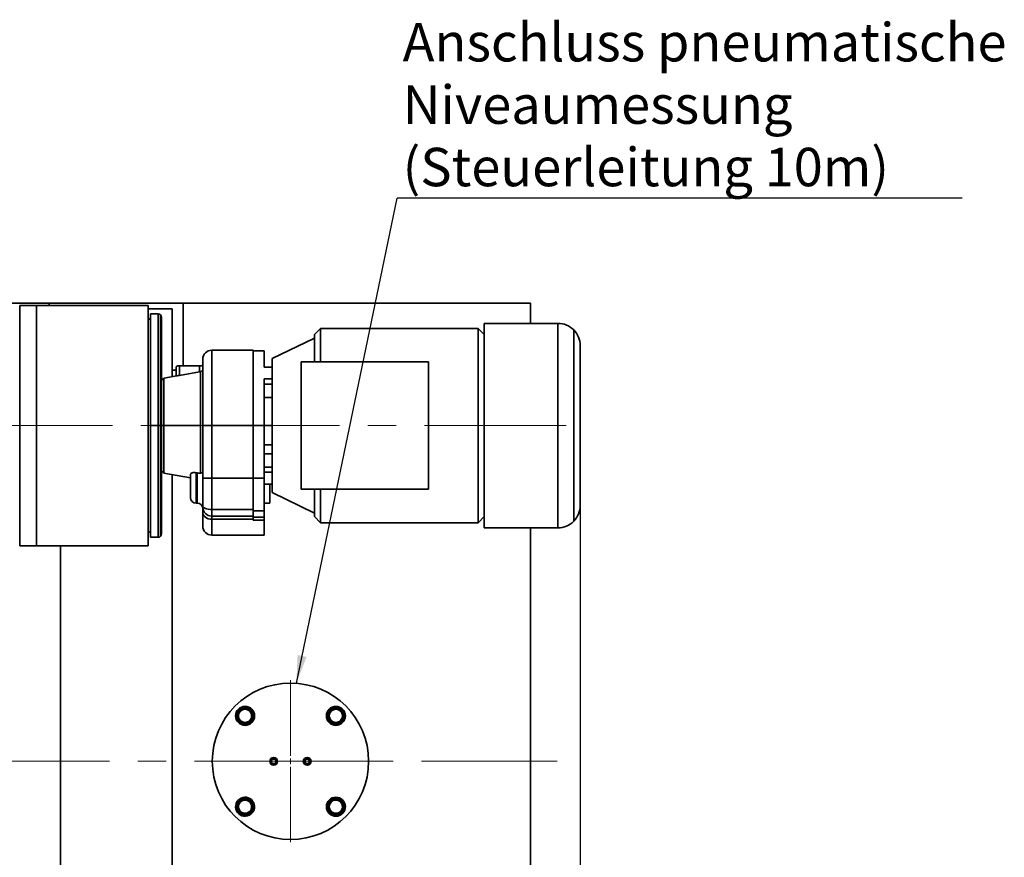
# Model space of a CAD drawing. Units: millimetres. Extents: x 50 to 563, y 47 to 405.
# Drawn here: x 211 to 300, y 106 to 181 of the extents above; entities that cross this region are included whole.
import ezdxf

# ---------------------------------------------------------------- set-up
doc = ezdxf.new("R2010")
doc.units = ezdxf.units.MM
doc.linetypes.add('CENTERX2', pattern=[20.32, 12.7, -2.54, 2.54, -2.54])
doc.layers.add('DIMENSION', color=7, linetype='Continuous')
doc.layers.add('NOTES', color=7, linetype='Continuous')
doc.styles.add('SLDTEXTSTYLE0', font='TXT', dxfattribs={"width": 0.605})
doc.dimstyles.new('SLDDIMSTYLE0', dxfattribs={"dimtxt": 2.5, "dimasz": 2.5, "dimexe": 0, "dimexo": 0.0625, "dimtad": 1, "dimlfac": 10, "dimrnd": 1e-09, "dimzin": 12, "dimdsep": 46, "dimtxsty": 'SLDTEXTSTYLE0', "dimsah": 1, "dimcen": 0.09, "dimadec": 0, "dimazin": 3, "dimtfac": 1, "dimtofl": 0, "dimtmove": 0, "dimatfit": 3, "dimfxl": 1, "dimfrac": 2, "dimtolj": 1, "dimtzin": 12, "dimarcsym": 0})
doc.dimstyles.new('SLDDIMSTYLE3', dxfattribs={"dimtxt": 0.18, "dimasz": 2.5, "dimexe": 0, "dimexo": 0.0625, "dimgap": 0, "dimtad": 0, "dimtih": 1, "dimtoh": 1, "dimdec": 0, "dimrnd": 1e-09, "dimzin": 0, "dimdsep": 46, "dimtxsty": 'Standard', "dimsah": 1, "dimcen": 0.09, "dimadec": 0, "dimazin": 0, "dimtfac": 2.5, "dimtdec": 0, "dimtofl": 0, "dimtmove": 0, "dimatfit": 3, "dimfxl": 1, "dimfrac": 2, "dimtolj": 1, "dimtzin": 0, "dimarcsym": 0})

# ---------------------------------------------------------------- blocks, each defined once
blk = doc.blocks.new('_D_12')
at = {"layer": 'DIMENSION', "transparency": 16777216}
for p, q in [((261.602, 137.7), (261.602, 46.684)), ((87.452, 114.8), (87.452, 46.684)), ((87.452, 47.684), (261.602, 47.684))]:
    blk.add_line(p, q, dxfattribs=at)
for points in [[(87.452, 47.684), (89.952, 47.3), (89.952, 48.069)], [(261.602, 47.684), (259.102, 48.069), (259.102, 47.3)]]:
    blk.add_solid(points, dxfattribs=at)
at = {"layer": 'DIMENSION', "transparency": 16777216, "insert": (170.573, 50.907), "char_height": 2.5, "attachment_point": 1, "style": 'SLDTEXTSTYLE0'}
blk.add_mtext('1741.5', dxfattribs=at)
blk = doc.blocks.new('SW_NOTE_8')
at = {"layer": 'NOTES', "color": 0}
blk.add_line((50.6, 0), (0, 0), dxfattribs=at)
at = {"layer": 'NOTES', "color": 0, "char_height": 3.43958, "attachment_point": 1, "style": 'SLDTEXTSTYLE0'}
for s, insert in [('Anschluss pneumatische', (0.499, 15.677)), ('Niveaumessung', (0.499, 10.091)), ('(Steuerleitung 10m)', (0.499, 4.505))]:
    blk.add_mtext(s, dxfattribs=dict(at, insert=insert))
blk = doc.blocks.new('SW_CENTERMARKSYMBOL_7')
at = {"color": 0, "linetype": 'Continuous', "lineweight": 0}
for p, q in [((0, 0.5), (0, 7.25)), ((-0.5, 0), (-7.25, 0)), ((0, 0), (-0.25, 0)), ((0, 0), (0, 0.25)), ((0, 0), (0, -0.25)), ((0, 0), (0.25, 0)), ((0.5, 0), (7.25, 0)), ((0, -0.5), (0, -7.25))]:
    blk.add_line(p, q, dxfattribs=at)

msp = doc.modelspace()

# ---------------------------------------------------------------- linework, layer by layer
at = {"color": 7, "linetype": 'Continuous', "lineweight": 35}
for p, q in [((214.0516, 155.8), (122.3516, 155.8)), ((211.841, 155.6), (211.4016, 155.6)), ((211.4016, 155.6), (211.4016, 134.1)), ((212.9016, 155.6), (211.841, 155.6)), ((212.9016, 134.1), (212.9016, 155.6)), ((212.9016, 155.6), (222.9016, 155.6)), ((226.0516, 155.8), (214.0516, 155.8)), ((214.0516, 155.8), (214.0516, 155.6)), ((222.9016, 155.6), (222.9016, 134.1)), ((222.9016, 155.3), (225.0516, 155.3)), ((225.0516, 155.3), (225.0516, 149.2322)), ((226.0516, 150.1963), (226.0516, 155.8)), ((257.1516, 155.8), (226.0516, 155.8)), ((257.1516, 154), (257.1516, 155.8)), ((223.8016, 154.85), (223.1016, 154.85)), ((223.1016, 154.85), (223.1016, 144.85)), ((224.1016, 144.85), (224.1016, 154.55)), ((237.8016, 153.001), (238.3506, 153.55)), ((238.3506, 153.55), (238.3506, 150.55)), ((238.3506, 153.55), (252.4526, 153.55)), ((252.4526, 136.15), (252.4526, 153.55)), ((253.0016, 153.001), (252.4526, 153.55)), ((253.0016, 154), (253.0016, 135.7)), ((253.0016, 154), (259.6016, 154)), ((259.6016, 154), (259.6016, 135.7)), ((237.8016, 152.68), (234.0016, 150.85)), ((237.8016, 153.001), (237.8016, 150.55)), ((261.0159, 136.2858), (261.0159, 153.4142)), ((261.6016, 137.7), (261.6016, 152)), ((227.8016, 150.8), (227.8016, 144.85)), ((232.3016, 151.6), (228.6016, 151.6)), ((232.3016, 144.85), (232.3016, 151.6)), ((233.3016, 151.55), (232.3016, 151.55)), ((233.3016, 150.0882), (233.3016, 151.55)), ((225.4016, 149.294), (225.4016, 150.1187)), ((225.7016, 149.346), (225.7016, 150.1963)), ((225.7016, 150.1963), (227.5016, 150.1963)), ((227.5016, 149.6642), (227.5016, 150.1963)), ((234.0016, 150.0882), (233.3016, 150.0882)), ((234.0016, 149.0275), (234.0016, 150.0882)), ((236.6016, 150.55), (236.6016, 139.15)), ((248.0016, 150.55), (236.6016, 150.55)), ((248.0016, 150.55), (248.0016, 139.15)), ((225.4826, 149.3082), (224.3016, 149.1)), ((224.3016, 149.1), (224.3016, 144.85)), ((225.4016, 149.8), (225.0516, 149.8)), ((225.7016, 149.346), (227.5016, 149.6642)), ((227.595, 149.6807), (227.5016, 149.6642)), ((233.3016, 149.0275), (234.0016, 149.0275)), ((233.3016, 144.85), (233.3016, 149.0275)), ((234.0016, 148.5623), (234.0016, 149.0275)), ((234.0016, 148.5623), (233.3016, 148.5623)), ((234.0016, 148.5281), (234.0016, 148.5623)), ((234.0016, 148.5281), (234.0016, 141.1719)), ((234.0016, 147.3744), (233.3016, 147.3744)), ((223.1016, 144.85), (223.8016, 144.85)), ((223.1016, 144.85), (223.1016, 134.85)), ((223.8016, 144.85), (224.0138, 144.85)), ((224.1016, 144.85), (224.0138, 144.85)), ((224.1016, 135.15), (224.1016, 144.85)), ((224.3016, 144.85), (227.595, 144.85)), ((224.3016, 144.85), (224.3016, 140.6)), ((227.8016, 144.85), (228.036, 144.85)), ((227.8016, 140.15), (227.8016, 144.85)), ((228.036, 144.85), (228.6016, 144.85)), ((228.6016, 144.85), (228.6016, 140.15)), ((228.6016, 144.85), (232.3016, 144.85)), ((232.3016, 144.85), (232.3016, 140.15)), ((233.3016, 144.85), (232.3016, 144.85)), ((234.0016, 144.8587), (233.3016, 144.8587)), ((233.3016, 144.85), (233.3016, 140.15)), ((234.0016, 143.1118), (233.3016, 143.1118)), ((234.0016, 142.3256), (233.3016, 142.3256)), ((234.0016, 141.1377), (233.3016, 141.1377)), ((234.0016, 141.1377), (234.0016, 141.1719)), ((234.0016, 140.6725), (234.0016, 141.1377)), ((224.3016, 140.6), (226.7016, 140.1768)), ((225.0516, 140.4678), (225.0516, 89.1322)), ((226.7016, 140.5025), (226.7016, 138.4)), ((227.2016, 140.6268), (227.3016, 140.6089)), ((227.2016, 140.6268), (227.2016, 140.15)), ((234.0016, 140.6725), (233.3016, 140.6725)), ((234.0016, 139.6118), (234.0016, 140.6725)), ((227.8016, 140.15), (228.036, 140.15)), ((227.8016, 140.15), (227.8016, 137.6665)), ((228.036, 140.15), (228.6016, 140.15)), ((228.6016, 137.3326), (228.6016, 140.15)), ((228.6016, 140.15), (232.3016, 140.15)), ((232.3016, 140.15), (233.3016, 140.15)), ((233.3016, 137.2114), (233.3016, 140.15)), ((234.0016, 139.6118), (233.3016, 139.6118)), ((233.8016, 137.9), (233.8016, 139.6118)), ((233.8016, 139.6), (234.0016, 139.6)), ((234.0016, 139.6118), (234.0016, 138.85)), ((234.0016, 138.85), (237.8016, 137.02)), ((236.6016, 139.15), (248.0016, 139.15)), ((237.8016, 139.15), (237.8016, 136.699)), ((238.3506, 139.15), (238.3506, 136.15)), ((227.2016, 137.9), (227.3016, 137.9)), ((233.3016, 137.9), (233.8016, 137.9)), ((227.8016, 137.55), (227.8016, 137.0484)), ((227.8016, 137.0484), (227.8016, 135.85)), ((232.3016, 137.3336), (228.6016, 137.3326)), ((228.6016, 137.3326), (228.6016, 136.75)), ((228.6016, 136.75), (232.3016, 136.75)), ((228.6016, 136.4713), (228.6016, 136.75)), ((232.3016, 136.9854), (232.3016, 137.3336)), ((232.3016, 137.2114), (233.3016, 137.2114)), ((232.3016, 136.9854), (232.3016, 136.65)), ((233.3016, 136.65), (233.3016, 137.2114)), ((238.3506, 136.15), (237.8016, 136.699)), ((252.4526, 136.15), (253.0016, 136.699)), ((232.3016, 136.4713), (228.6016, 136.4713)), ((232.3016, 136.65), (233.3016, 136.65)), ((232.3016, 136.65), (232.3016, 136.3877)), ((232.3016, 136.3877), (233.3016, 136.3877)), ((233.3016, 136.3877), (233.3016, 136.65)), ((233.3016, 135.05), (233.3016, 136.3877)), ((252.4526, 136.15), (238.3506, 136.15)), ((228.6016, 135.05), (233.3016, 135.05)), ((259.6016, 135.7), (253.0016, 135.7)), ((257.1516, 93.9), (257.1516, 135.7)), ((211.4016, 134.1), (211.841, 134.1)), ((211.841, 134.1), (212.9016, 134.1)), ((222.9016, 134.1), (212.9016, 134.1)), ((215.0516, 134.1), (215.0516, 95.5)), ((223.1016, 134.85), (223.8016, 134.85)), ((231.1528, 119.5159), (230.8064, 118.9159)), ((230.8497, 118.8909), (231.1961, 119.4909)), ((231.1528, 119.5159), (231.1961, 119.4909)), ((231.9322, 119.5659), (231.2394, 119.5659)), ((231.2394, 119.5659), (231.2394, 119.5159)), ((231.2394, 119.5159), (231.9322, 119.5159)), ((231.9322, 119.5659), (231.9322, 119.5159)), ((232.0188, 119.5159), (231.9755, 119.4909)), ((231.9755, 119.4909), (232.3219, 118.8909)), ((232.3652, 118.9159), (232.0188, 119.5159)), ((239.1698, 119.4226), (238.9426, 118.7681)), ((238.9899, 118.7517), (239.217, 119.4062)), ((239.1698, 119.4226), (239.217, 119.4062)), ((239.9258, 119.6186), (239.2454, 119.488)), ((239.2454, 119.488), (239.2548, 119.4389)), ((239.2548, 119.4389), (239.9352, 119.5695)), ((239.9258, 119.6186), (239.9352, 119.5695)), ((240.0203, 119.5858), (239.9825, 119.5531)), ((239.9825, 119.5531), (240.4357, 119.0291)), ((240.4735, 119.0619), (240.0203, 119.5858)), ((240.4735, 119.0619), (240.4357, 119.0291)), ((230.7858, 118.8659), (230.7358, 118.8659)), ((230.8064, 118.9159), (230.8497, 118.8909)), ((230.8064, 118.8159), (230.8497, 118.8409)), ((230.8064, 118.8159), (231.1528, 118.2159)), ((230.9633, 118.8659), (230.843, 118.8659)), ((231.1961, 118.2409), (230.8497, 118.8409)), ((230.9958, 118.8659), (230.9858, 118.8659)), ((231.1528, 118.2159), (231.1961, 118.2409)), ((231.9322, 118.2159), (231.2394, 118.2159)), ((231.2394, 118.1659), (231.2394, 118.2159)), ((231.2394, 118.1659), (231.9322, 118.1659)), ((231.9322, 118.1659), (231.9322, 118.2159)), ((232.3219, 118.8409), (231.9755, 118.2409)), ((232.0188, 118.2159), (231.9755, 118.2409)), ((232.0188, 118.2159), (232.3652, 118.8159)), ((232.1758, 118.8659), (232.1858, 118.8659)), ((232.2083, 118.8659), (232.3286, 118.8659)), ((232.3652, 118.9159), (232.3219, 118.8909)), ((232.3652, 118.8159), (232.3219, 118.8409)), ((232.3858, 118.8659), (232.4358, 118.8659)), ((238.9318, 118.7151), (238.8827, 118.7057)), ((238.9426, 118.7681), (238.9899, 118.7517)), ((238.9615, 118.6699), (238.9993, 118.7026)), ((238.9615, 118.6699), (239.4147, 118.1459)), ((239.1062, 118.7486), (238.988, 118.7259)), ((239.4526, 118.1786), (238.9993, 118.7026)), ((239.1381, 118.7547), (239.1283, 118.7528)), ((239.4147, 118.1459), (239.4526, 118.1786)), ((240.1802, 118.2928), (239.4998, 118.1622)), ((239.5092, 118.1131), (239.4998, 118.1622)), ((239.5092, 118.1131), (240.1896, 118.2437)), ((240.1896, 118.2437), (240.1802, 118.2928)), ((240.4451, 118.98), (240.218, 118.3255)), ((240.2653, 118.3091), (240.218, 118.3255)), ((240.2653, 118.3091), (240.4924, 118.9636)), ((240.2969, 118.9771), (240.3068, 118.9789)), ((240.3288, 118.9832), (240.447, 119.0059)), ((240.4924, 118.9636), (240.4451, 118.98)), ((240.5032, 119.0166), (240.5523, 119.0261)), ((231.4429, 111.502), (230.8887, 111.0863)), ((230.9187, 111.0463), (231.4729, 111.462)), ((231.4429, 111.502), (231.4729, 111.462)), ((231.5422, 111.5139), (231.5225, 111.468)), ((231.5225, 111.468), (232.1597, 111.1958)), ((232.1793, 111.2418), (231.5422, 111.5139)), ((232.0838, 111.1076), (232.18, 111.1798)), ((232.1793, 111.2418), (232.1597, 111.1958)), ((232.2393, 111.1618), (232.1897, 111.1558)), ((232.1897, 111.1558), (232.2725, 110.468)), ((232.2258, 111.2141), (232.2658, 111.2441)), ((232.3222, 110.4739), (232.2393, 111.1618)), ((239.0626, 111.1597), (238.9819, 110.4716)), ((239.0316, 110.4658), (239.1123, 111.1539)), ((239.0626, 111.1597), (239.1123, 111.1539)), ((239.7586, 111.5141), (239.1224, 111.2399)), ((239.1224, 111.2399), (239.1421, 111.194)), ((239.1421, 111.194), (239.7784, 111.4682)), ((239.7586, 111.5141), (239.7784, 111.4682)), ((239.8579, 111.5024), (239.8281, 111.4623)), ((239.8281, 111.4623), (240.3836, 111.0484)), ((240.4135, 111.0885), (239.8579, 111.5024)), ((230.8494, 110.9943), (230.899, 111.0003)), ((230.8494, 110.9943), (230.9322, 110.3065)), ((230.8887, 111.0863), (230.9187, 111.0463)), ((230.9819, 110.3125), (230.899, 111.0003)), ((230.9458, 110.2541), (230.9058, 110.2241)), ((230.9322, 110.3065), (230.9819, 110.3125)), ((231.0878, 110.3606), (230.9915, 110.2884)), ((230.9922, 110.2265), (231.0119, 110.2725)), ((230.9922, 110.2265), (231.6294, 109.9543)), ((231.649, 110.0003), (231.0119, 110.2725)), ((231.1138, 110.3801), (231.1058, 110.3741)), ((232.2529, 110.422), (231.6987, 110.0063)), ((231.7287, 109.9663), (232.2829, 110.382)), ((232.0578, 111.0881), (232.0658, 111.0941)), ((232.2829, 110.382), (232.2529, 110.422)), ((232.3222, 110.4739), (232.2725, 110.468)), ((238.9828, 110.4175), (238.9369, 110.3978)), ((238.9819, 110.4716), (239.0316, 110.4658)), ((239.0215, 110.3798), (239.0514, 110.4199)), ((239.0215, 110.3798), (239.5771, 109.9658)), ((239.1458, 110.4878), (239.0353, 110.4402)), ((239.6069, 110.0059), (239.0514, 110.4199)), ((239.1757, 110.5007), (239.1665, 110.4967)), ((240.2929, 110.2743), (239.6566, 110.0001)), ((239.6764, 109.9542), (240.3127, 110.2284)), ((240.2593, 110.9676), (240.2685, 110.9716)), ((240.2892, 110.9805), (240.3997, 111.0281)), ((240.3127, 110.2284), (240.2929, 110.2743)), ((240.4034, 111.0025), (240.3227, 110.3144)), ((240.3724, 110.3086), (240.3227, 110.3144)), ((240.3724, 110.3086), (240.4531, 110.9967)), ((240.4135, 111.0885), (240.3836, 111.0484)), ((240.4531, 110.9967), (240.4034, 111.0025)), ((240.4522, 111.0507), (240.4981, 111.0705)), ((231.6294, 109.9543), (231.649, 110.0003)), ((231.7287, 109.9663), (231.6987, 110.0063)), ((239.5771, 109.9658), (239.6069, 110.0059)), ((239.6764, 109.9542), (239.6566, 110.0001))]:
    msp.add_line(p, q, dxfattribs=at)
at = {"color": 8, "linetype": 'Continuous', "lineweight": 35}
for p, q in [((223.8016, 154.85), (223.8016, 144.85)), ((224.0138, 154.7621), (224.0138, 144.85)), ((228.6016, 144.85), (228.6016, 151.6)), ((223.8016, 134.85), (223.8016, 144.85)), ((224.0138, 144.85), (224.0138, 134.9379)), ((224.3016, 144.85), (224.1016, 144.85)), ((227.3016, 140.6089), (227.3016, 137.9)), ((227.2016, 140.15), (227.2016, 137.9)), ((228.6016, 136.4713), (228.6016, 135.05))]:
    msp.add_line(p, q, dxfattribs=at)
at = {"color": 7, "linetype": 'CENTERX2', "lineweight": 18}
for p, q in [((105.4103, 144.85), (262.654, 144.85)), ((105.1516, 114.8), (259.5326, 114.8))]:
    msp.add_line(p, q, dxfattribs=at)
at = {"color": 7, "linetype": 'Continuous', "lineweight": 35, "flags": 128}
for points in [[(234.0016, 150.85), (234.0016, 150.8296), (234.0016, 150.7685), (234.0016, 150.6672), (234.0016, 150.5264), (234.0016, 150.3469), (234.0016, 150.1301), (234.0016, 150.0882)], [(228.6016, 137.3326), (228.4456, 137.339), (228.2955, 137.358), (228.1572, 137.3889), (228.036, 137.4304), (227.9365, 137.481), (227.8625, 137.5387), (227.817, 137.6014), (227.8016, 137.6665)], [(227.8016, 137.0484), (227.817, 136.9358), (227.8625, 136.8275), (227.9365, 136.7278), (228.036, 136.6403), (228.1572, 136.5686), (228.2955, 136.5152), (228.4456, 136.4824), (228.6016, 136.4713)]]:
    msp.add_lwpolyline(points, dxfattribs=at)
at = {"color": 7, "linetype": 'Continuous', "lineweight": 35}
for centre, radius in [((235.6516, 114.8), 7), ((234.1516, 114.8), 0.35), ((234.1516, 114.8), 0.3), ((234.1516, 114.8), 0.2), ((237.1516, 114.8), 0.35), ((237.1516, 114.8), 0.3), ((237.1516, 114.8), 0.2)]:
    msp.add_circle(centre, radius, dxfattribs=at)
for centre, radius, start, end in [((223.1016, 154.55), 0.2, 180.008429, 270), ((223.8016, 154.55), 0.3, 45, 90), ((223.8016, 154.55), 0.3, 359.999938, 45), ((259.6016, 152), 2, 45, 90), ((259.6016, 152), 2, 0, 45), ((228.6016, 150.8), 0.8, 90, 180.000023), ((225.6317, 149.8483), 0.355, 78.631025, 130.390612), ((227.5716, 150.5444), 0.355, 258.631025, 310.390612), ((224.3431, 149.1914), 0.2449, 189.73561, 260.264407), ((224.3431, 140.5086), 0.2449, 99.735593, 170.26439), ((227.2016, 138.4), 0.5, 180, 270), ((227.3016, 137.4), 0.5, 0, 90), ((259.6016, 137.7), 2, 315, 0), ((228.6016, 137.55), 0.8, 179.999979, 225), ((228.6016, 137.55), 0.8, 225, 270), ((228.6016, 135.85), 0.8, 179.999979, 270), ((259.6016, 137.7), 2, 270, 315), ((223.1016, 135.15), 0.2, 90, 179.987356), ((223.8016, 135.15), 0.3, 270, 315), ((223.8016, 135.15), 0.3, 315, 0.000062), ((231.5858, 118.8659), 0.85, 360, 180), ((231.5858, 118.8659), 0.6225, 0, 180), ((231.5858, 118.8659), 0.6, 360, 180), ((239.7175, 118.8659), 0.85, 10.862626, 190.862626), ((239.7175, 118.8659), 0.6225, 10.862626, 190.862626), ((239.7175, 118.8659), 0.6, 10.862626, 190.862626), ((231.5858, 118.8659), 0.85, 180, 360), ((231.5858, 118.8659), 0.6225, 180, 0), ((231.5858, 118.8659), 0.6, 180, 360), ((239.7175, 118.8659), 0.85, 190.862626, 10.862626), ((239.7175, 118.8659), 0.6225, 190.862626, 10.862626), ((239.7175, 118.8659), 0.6, 190.862626, 10.862626), ((231.5858, 110.7341), 0.85, 36.869898, 216.869898), ((231.5858, 110.7341), 0.85, 216.869898, 36.869898), ((231.5858, 110.7341), 0.6225, 36.869898, 216.869898), ((231.5858, 110.7341), 0.6, 36.869898, 216.869898), ((231.5858, 110.7341), 0.6225, 216.869898, 36.869898), ((239.7175, 110.7341), 0.85, 23.311778, 203.311778), ((239.7175, 110.7341), 0.6225, 23.311778, 203.311778), ((239.7175, 110.7341), 0.6, 23.311778, 203.311778), ((231.5858, 110.7341), 0.6, 216.869898, 36.869898), ((239.7175, 110.7341), 0.85, 203.311778, 23.311778), ((239.7175, 110.7341), 0.6225, 203.311778, 23.311778), ((239.7175, 110.7341), 0.6, 203.311778, 23.311778)]:
    msp.add_arc(centre, radius, start, end, dxfattribs=at)
for points, knots in [([(227.595, 149.6807), (227.6112, 149.6845), (227.6435, 149.6921), (227.6996, 149.7212), (227.7541, 149.7713), (227.7942, 149.8438), (227.7992, 149.8952), (227.8016, 149.9209)], [0, 0, 0, 0, 0.125115, 0.2503688, 0.4999871, 0.7499318, 1, 1, 1, 1]), ([(225.7016, 149.346), (225.682, 149.3425), (225.643, 149.3356), (225.5859, 149.3259), (225.5339, 149.3171), (225.499, 149.3112), (225.4847, 149.3086), (225.4826, 149.3082)], [0, 0, 0, 0, 0.2411611, 0.4801307, 0.7203398, 0.9602167, 1, 1, 1, 1]), ([(227.5951, 149.6807), (227.5951, 149.6721), (227.5951, 149.6549), (227.5951, 149.5251), (227.5951, 149.3216), (227.595, 149.0403), (227.595, 148.688), (227.595, 148.2702), (227.595, 147.7941), (227.595, 147.2679), (227.595, 146.7004), (227.595, 146.1014), (227.595, 145.4811), (227.595, 145.0604), (227.595, 144.85)], [0, 0, 0, 0, 0.0833333, 0.1666667, 0.25, 0.3333334, 0.4166667, 0.5, 0.5833334, 0.6666667, 0.75, 0.8333333, 0.9166667, 1, 1, 1, 1]), ([(227.595, 144.85), (227.595, 144.6338), (227.595, 144.2013), (227.595, 143.5643), (227.595, 142.9504), (227.595, 142.3708), (227.595, 141.8354), (227.595, 141.3559), (227.595, 140.9337), (227.595, 140.7129), (227.595, 140.6025)], [0, 0, 0, 0, 0.12500001, 0.25000002, 0.37500002, 0.50000002, 0.62500002, 0.75000002, 0.87500001, 1, 1, 1, 1]), ([(226.7016, 140.5025), (226.709, 140.5263), (226.7236, 140.5737), (226.8206, 140.6179), (226.922, 140.6381), (227.0096, 140.6443), (227.1042, 140.6416), (227.1692, 140.6317), (227.2016, 140.6268)], [0, 0, 0, 0, 0.2494473, 0.4988033, 0.6241038, 0.7494005, 0.8747269, 1, 1, 1, 1]), ([(227.3016, 140.6089), (227.354, 140.6015), (227.4586, 140.5865), (227.5496, 140.5972), (227.595, 140.6025)], [0, 0, 0, 0, 0.5000833, 1, 1, 1, 1]), ([(227.595, 140.6025), (227.6263, 140.606), (227.6888, 140.613), (227.7526, 140.6015), (227.794, 140.5836), (227.7991, 140.5695), (227.8016, 140.5625)], [0, 0, 0, 0, 0.2496999, 0.4996792, 0.7498228, 1, 1, 1, 1]), ([(227.8016, 137.6665), (227.8016, 137.6481), (227.8016, 137.6113), (227.8016, 137.563), (227.8016, 137.5549), (227.8016, 137.55)], [0, 0, 0, 0, 0.2807669, 0.5615418, 1, 1, 1, 1]), ([(232.3858, 118.8659), (232.3738, 118.9705), (232.3497, 119.1799), (232.1647, 119.4463), (231.9003, 119.6242), (231.5858, 119.6867), (231.2713, 119.6242), (231.0068, 119.4463), (230.8219, 119.1799), (230.7978, 118.9705), (230.7858, 118.8659)], [0, 0, 0, 0, 0.1249735, 0.2499957, 0.3749987, 0.5000001, 0.6250015, 0.7500045, 0.8750267, 1, 1, 1, 1]), ([(230.9958, 118.8659), (231.0047, 118.943), (231.0224, 119.0975), (231.1588, 119.2939), (231.3538, 119.4251), (231.5858, 119.4712), (231.8177, 119.4251), (232.0128, 119.2939), (232.1492, 119.0975), (232.1669, 118.943), (232.1758, 118.8659)], [0, 0, 0, 0, 0.124947, 0.2499894, 0.3749957, 0.4999979, 0.6250001, 0.7500064, 0.875051, 1, 1, 1, 1]), ([(231.2394, 119.5659), (231.2296, 119.565), (231.2101, 119.5633), (231.1777, 119.5481), (231.1622, 119.5281), (231.1528, 119.5159)], [0, 0, 0, 0, 0.2812901, 0.5615458, 1, 1, 1, 1]), ([(231.2394, 119.5159), (231.2353, 119.5156), (231.2292, 119.5153), (231.2206, 119.5123), (231.2143, 119.5093), (231.2085, 119.5054), (231.2017, 119.4994), (231.1983, 119.4942), (231.1961, 119.4909)], [0, 0, 0, 0, 0.2495637, 0.3790498, 0.5000625, 0.6207805, 0.7505858, 1, 1, 1, 1]), ([(232.0188, 119.5159), (232.0132, 119.5239), (232.0019, 119.5399), (231.9726, 119.5604), (231.9475, 119.5638), (231.9322, 119.5659)], [0, 0, 0, 0, 0.2812901, 0.5615458, 1, 1, 1, 1]), ([(231.9755, 119.4909), (231.9733, 119.4942), (231.9699, 119.4994), (231.963, 119.5054), (231.9573, 119.5093), (231.951, 119.5123), (231.9424, 119.5152), (231.9362, 119.5156), (231.9322, 119.5159)], [0, 0, 0, 0, 0.2495637, 0.3790498, 0.5000625, 0.6207805, 0.7505858, 1, 1, 1, 1]), ([(240.5032, 119.0166), (240.4716, 119.1172), (240.4085, 119.3183), (240.1767, 119.545), (239.8834, 119.6699), (239.5628, 119.672), (239.2657, 119.5514), (239.0396, 119.3268), (238.9081, 119.0304), (238.9239, 118.8202), (238.9318, 118.7151)], [0, 0, 0, 0, 0.1249735, 0.2499957, 0.3749987, 0.5000001, 0.6250015, 0.7500045, 0.8750267, 1, 1, 1, 1]), ([(239.1381, 118.7547), (239.1322, 118.8321), (239.1206, 118.9872), (239.2175, 119.2058), (239.3843, 119.3714), (239.6034, 119.4604), (239.8399, 119.4588), (240.0562, 119.3667), (240.2271, 119.1995), (240.2737, 119.0512), (240.2969, 118.9771)], [0, 0, 0, 0, 0.124947, 0.2499894, 0.3749957, 0.4999979, 0.6250001, 0.7500064, 0.875051, 1, 1, 1, 1]), ([(239.2454, 119.488), (239.236, 119.4854), (239.2171, 119.48), (239.1882, 119.459), (239.1767, 119.4364), (239.1698, 119.4226)], [0, 0, 0, 0, 0.2812901, 0.5615458, 1, 1, 1, 1]), ([(239.2548, 119.4389), (239.2509, 119.4379), (239.2449, 119.4364), (239.237, 119.4319), (239.2314, 119.4278), (239.2265, 119.4228), (239.2209, 119.4156), (239.2185, 119.41), (239.217, 119.4062)], [0, 0, 0, 0, 0.2495637, 0.3790498, 0.5000625, 0.6207805, 0.7505858, 1, 1, 1, 1]), ([(240.0203, 119.5858), (240.0132, 119.5926), (239.9992, 119.6063), (239.9665, 119.6208), (239.9412, 119.6194), (239.9258, 119.6186)], [0, 0, 0, 0, 0.2812901, 0.5615458, 1, 1, 1, 1]), ([(239.9825, 119.5531), (239.9796, 119.556), (239.9753, 119.5604), (239.9675, 119.565), (239.9611, 119.5678), (239.9544, 119.5696), (239.9453, 119.5708), (239.9392, 119.57), (239.9352, 119.5695)], [0, 0, 0, 0, 0.2495637, 0.3790498, 0.5000625, 0.6207805, 0.7505858, 1, 1, 1, 1]), ([(240.4924, 118.9636), (240.4948, 118.9732), (240.4996, 118.9921), (240.4958, 119.0277), (240.482, 119.0489), (240.4735, 119.0619)], [0, 0, 0, 0, 0.2812901, 0.5615458, 1, 1, 1, 1]), ([(230.7858, 118.8659), (230.7978, 118.7612), (230.8219, 118.5518), (231.0068, 118.2855), (231.2713, 118.1075), (231.5858, 118.045), (231.9003, 118.1075), (232.1647, 118.2855), (232.3497, 118.5518), (232.3738, 118.7612), (232.3858, 118.8659)], [0, 0, 0, 0, 0.1249735, 0.2499957, 0.3749987, 0.5000001, 0.6250015, 0.7500045, 0.8750267, 1, 1, 1, 1]), ([(230.8064, 118.9159), (230.8022, 118.907), (230.794, 118.8892), (230.7909, 118.8536), (230.8005, 118.8302), (230.8064, 118.8159)], [0, 0, 0, 0, 0.2812901, 0.5615458, 1, 1, 1, 1]), ([(230.8497, 118.8909), (230.8478, 118.8873), (230.844, 118.8801), (230.8433, 118.8706), (230.843, 118.8659)], [0, 0, 0, 0, 0.499797, 1, 1, 1, 1]), ([(230.843, 118.8659), (230.8433, 118.8611), (230.844, 118.8516), (230.8478, 118.8445), (230.8497, 118.8409)], [0, 0, 0, 0, 0.500203, 1, 1, 1, 1]), ([(232.1758, 118.8659), (232.1669, 118.7887), (232.1492, 118.6343), (232.0128, 118.4378), (231.8177, 118.3066), (231.5858, 118.2605), (231.3538, 118.3066), (231.1588, 118.4378), (231.0224, 118.6343), (231.0047, 118.7887), (230.9958, 118.8659)], [0, 0, 0, 0, 0.124947, 0.2499894, 0.3749957, 0.4999979, 0.6250001, 0.7500064, 0.875051, 1, 1, 1, 1]), ([(231.1528, 118.2159), (231.1584, 118.2078), (231.1696, 118.1918), (231.199, 118.1714), (231.2241, 118.1679), (231.2394, 118.1659)], [0, 0, 0, 0, 0.2812901, 0.5615458, 1, 1, 1, 1]), ([(231.1961, 118.2409), (231.1983, 118.2375), (231.2017, 118.2324), (231.2085, 118.2263), (231.2143, 118.2224), (231.2206, 118.2194), (231.2292, 118.2165), (231.2353, 118.2161), (231.2394, 118.2159)], [0, 0, 0, 0, 0.2495637, 0.3790498, 0.5000625, 0.6207805, 0.7505858, 1, 1, 1, 1]), ([(231.9322, 118.2159), (231.9362, 118.2161), (231.9424, 118.2165), (231.951, 118.2194), (231.9573, 118.2224), (231.963, 118.2263), (231.9699, 118.2324), (231.9733, 118.2375), (231.9755, 118.2409)], [0, 0, 0, 0, 0.2495637, 0.3790498, 0.5000625, 0.6207805, 0.7505858, 1, 1, 1, 1]), ([(231.9322, 118.1659), (231.942, 118.1667), (231.9614, 118.1684), (231.9938, 118.1836), (232.0093, 118.2037), (232.0188, 118.2159)], [0, 0, 0, 0, 0.2812901, 0.5615458, 1, 1, 1, 1]), ([(232.3286, 118.8659), (232.3282, 118.8706), (232.3275, 118.8801), (232.3238, 118.8873), (232.3219, 118.8909)], [0, 0, 0, 0, 0.500203, 1, 1, 1, 1]), ([(232.3219, 118.8409), (232.3238, 118.8445), (232.3275, 118.8516), (232.3282, 118.8611), (232.3286, 118.8659)], [0, 0, 0, 0, 0.499797, 1, 1, 1, 1]), ([(232.3652, 118.8159), (232.3693, 118.8247), (232.3776, 118.8425), (232.3806, 118.8781), (232.3711, 118.9016), (232.3652, 118.9159)], [0, 0, 0, 0, 0.2812901, 0.5615458, 1, 1, 1, 1]), ([(238.9318, 118.7151), (238.9634, 118.6146), (239.0265, 118.4134), (239.2583, 118.1868), (239.5516, 118.0618), (239.8722, 118.0597), (240.1693, 118.1804), (240.3955, 118.405), (240.5269, 118.7014), (240.5111, 118.9116), (240.5032, 119.0166)], [0, 0, 0, 0, 0.12497345, 0.24999569, 0.37499866, 0.5000001, 0.62500152, 0.7500045, 0.87502667, 1, 1, 1, 1]), ([(238.9426, 118.7681), (238.9402, 118.7586), (238.9355, 118.7396), (238.9392, 118.704), (238.953, 118.6828), (238.9615, 118.6699)], [0, 0, 0, 0, 0.2812901, 0.5615458, 1, 1, 1, 1]), ([(238.9899, 118.7517), (238.9887, 118.7478), (238.9864, 118.74), (238.9875, 118.7306), (238.988, 118.7259)], [0, 0, 0, 0, 0.499797, 1, 1, 1, 1]), ([(238.988, 118.7259), (238.9892, 118.7213), (238.9917, 118.7121), (238.9968, 118.7058), (238.9993, 118.7026)], [0, 0, 0, 0, 0.500203, 1, 1, 1, 1]), ([(240.2969, 118.9771), (240.3028, 118.8996), (240.3144, 118.7446), (240.2175, 118.526), (240.0507, 118.3603), (239.8316, 118.2714), (239.5951, 118.2729), (239.3788, 118.365), (239.2079, 118.5322), (239.1613, 118.6805), (239.1381, 118.7547)], [0, 0, 0, 0, 0.124947, 0.2499894, 0.3749957, 0.4999979, 0.6250001, 0.7500064, 0.875051, 1, 1, 1, 1]), ([(239.4526, 118.1786), (239.4554, 118.1757), (239.4597, 118.1713), (239.4675, 118.1667), (239.4739, 118.1639), (239.4807, 118.1622), (239.4897, 118.1609), (239.4958, 118.1617), (239.4998, 118.1622)], [0, 0, 0, 0, 0.2495637, 0.3790498, 0.5000625, 0.6207805, 0.7505858, 1, 1, 1, 1]), ([(240.1802, 118.2928), (240.1841, 118.2938), (240.1901, 118.2953), (240.198, 118.2998), (240.2036, 118.304), (240.2085, 118.3089), (240.2141, 118.3161), (240.2165, 118.3218), (240.218, 118.3255)], [0, 0, 0, 0, 0.2495637, 0.3790498, 0.5000625, 0.6207805, 0.7505858, 1, 1, 1, 1]), ([(240.1896, 118.2437), (240.1991, 118.2464), (240.2179, 118.2517), (240.2468, 118.2728), (240.2583, 118.2953), (240.2653, 118.3091)], [0, 0, 0, 0, 0.2812901, 0.5615458, 1, 1, 1, 1]), ([(240.447, 119.0059), (240.4458, 119.0104), (240.4433, 119.0196), (240.4382, 119.026), (240.4357, 119.0291)], [0, 0, 0, 0, 0.500203, 1, 1, 1, 1]), ([(240.4451, 118.98), (240.4463, 118.9839), (240.4487, 118.9917), (240.4476, 119.0011), (240.447, 119.0059)], [0, 0, 0, 0, 0.499797, 1, 1, 1, 1]), ([(239.4147, 118.1459), (239.4218, 118.1391), (239.4358, 118.1255), (239.4685, 118.1109), (239.4938, 118.1123), (239.5092, 118.1131)], [0, 0, 0, 0, 0.2812901, 0.5615458, 1, 1, 1, 1]), ([(232.2258, 111.2141), (232.1533, 111.2907), (232.0085, 111.4437), (231.7007, 111.5458), (231.3824, 111.5295), (231.0933, 111.3908), (230.8792, 111.1521), (230.7744, 110.8511), (230.7862, 110.5271), (230.8926, 110.3451), (230.9458, 110.2541)], [0, 0, 0, 0, 0.1249735, 0.2499957, 0.3749987, 0.5000001, 0.6250015, 0.7500045, 0.8750267, 1, 1, 1, 1]), ([(230.9458, 110.2541), (231.0182, 110.1776), (231.1631, 110.0245), (231.4709, 109.9225), (231.7892, 109.9388), (232.0783, 110.0775), (232.2924, 110.3162), (232.3972, 110.6172), (232.3854, 110.9412), (232.279, 111.1232), (232.2258, 111.2141)], [0, 0, 0, 0, 0.1249735, 0.2499957, 0.3749987, 0.5000001, 0.6250015, 0.7500045, 0.8750267, 1, 1, 1, 1]), ([(231.1138, 110.3801), (231.0746, 110.4472), (230.9961, 110.5814), (230.9874, 110.8204), (231.0647, 111.0424), (231.2226, 111.2184), (231.4358, 111.3207), (231.6705, 111.3328), (231.8975, 111.2575), (232.0044, 111.1446), (232.0578, 111.0881)], [0, 0, 0, 0, 0.124947, 0.2499894, 0.3749957, 0.4999979, 0.6250001, 0.7500064, 0.875051, 1, 1, 1, 1]), ([(231.5422, 111.5139), (231.5329, 111.517), (231.5143, 111.5231), (231.4785, 111.5218), (231.4564, 111.5095), (231.4429, 111.502)], [0, 0, 0, 0, 0.2812901, 0.5615458, 1, 1, 1, 1]), ([(231.5225, 111.468), (231.5187, 111.4693), (231.513, 111.4714), (231.5039, 111.4721), (231.4969, 111.4718), (231.4901, 111.4704), (231.4814, 111.4676), (231.4763, 111.4642), (231.4729, 111.462)], [0, 0, 0, 0, 0.2495637, 0.3790498, 0.5000625, 0.6207805, 0.7505858, 1, 1, 1, 1]), ([(232.18, 111.1798), (232.1769, 111.1834), (232.1706, 111.1906), (232.1633, 111.1941), (232.1597, 111.1958)], [0, 0, 0, 0, 0.500203, 1, 1, 1, 1]), ([(232.2393, 111.1618), (232.2373, 111.1714), (232.2333, 111.1905), (232.2143, 111.2209), (232.1926, 111.2339), (232.1793, 111.2418)], [0, 0, 0, 0, 0.2812901, 0.56154581, 1, 1, 1, 1]), ([(232.1897, 111.1558), (232.189, 111.1598), (232.1877, 111.1678), (232.1826, 111.1758), (232.18, 111.1798)], [0, 0, 0, 0, 0.499797, 1, 1, 1, 1]), ([(240.4522, 111.0507), (240.3997, 111.1421), (240.2948, 111.3249), (240.0195, 111.4963), (239.7062, 111.555), (239.3927, 111.488), (239.1286, 111.3061), (238.9561, 111.038), (238.8917, 110.7203), (238.9524, 110.5184), (238.9828, 110.4175)], [0, 0, 0, 0, 0.12497345, 0.24999569, 0.37499866, 0.5000001, 0.62500152, 0.7500045, 0.87502667, 1, 1, 1, 1]), ([(239.1224, 111.2399), (239.1137, 111.2353), (239.0965, 111.226), (239.0728, 111.1992), (239.0665, 111.1747), (239.0626, 111.1597)], [0, 0, 0, 0, 0.2812901, 0.5615458, 1, 1, 1, 1]), ([(239.1421, 111.194), (239.1385, 111.1922), (239.1331, 111.1894), (239.1263, 111.1833), (239.1217, 111.178), (239.118, 111.1722), (239.1141, 111.1639), (239.113, 111.1579), (239.1123, 111.1539)], [0, 0, 0, 0, 0.2495637, 0.3790498, 0.5000625, 0.6207805, 0.7505858, 1, 1, 1, 1]), ([(239.1757, 110.5007), (239.1533, 110.575), (239.1085, 110.7239), (239.156, 110.9582), (239.2832, 111.156), (239.4779, 111.2901), (239.7092, 111.3395), (239.9402, 111.2962), (240.1432, 111.1698), (240.2206, 111.035), (240.2593, 110.9676)], [0, 0, 0, 0, 0.124947, 0.2499894, 0.3749957, 0.4999979, 0.6250001, 0.7500064, 0.875051, 1, 1, 1, 1]), ([(239.8579, 111.5024), (239.8496, 111.5076), (239.8329, 111.5179), (239.7979, 111.525), (239.7735, 111.5182), (239.7586, 111.5141)], [0, 0, 0, 0, 0.2812901, 0.5615458, 1, 1, 1, 1]), ([(239.8281, 111.4623), (239.8247, 111.4646), (239.8196, 111.4679), (239.8109, 111.4707), (239.804, 111.4721), (239.7971, 111.4724), (239.788, 111.4716), (239.7822, 111.4695), (239.7784, 111.4682)], [0, 0, 0, 0, 0.2495637, 0.3790498, 0.5000625, 0.6207805, 0.7505858, 1, 1, 1, 1]), ([(230.8887, 111.0863), (230.8814, 111.0797), (230.8668, 111.0667), (230.85, 111.0351), (230.8496, 111.0098), (230.8494, 110.9943)], [0, 0, 0, 0, 0.2812901, 0.5615458, 1, 1, 1, 1]), ([(230.9187, 111.0463), (230.9156, 111.0437), (230.9109, 111.0397), (230.9057, 111.0322), (230.9025, 111.026), (230.9003, 111.0194), (230.8984, 111.0105), (230.8988, 111.0043), (230.899, 111.0003)], [0, 0, 0, 0, 0.2495637, 0.3790498, 0.5000625, 0.6207805, 0.7505858, 1, 1, 1, 1]), ([(230.9322, 110.3065), (230.9343, 110.2969), (230.9383, 110.2777), (230.9573, 110.2474), (230.979, 110.2344), (230.9922, 110.2265)], [0, 0, 0, 0, 0.2812901, 0.5615458, 1, 1, 1, 1]), ([(230.9819, 110.3125), (230.9825, 110.3085), (230.9838, 110.3005), (230.989, 110.2925), (230.9915, 110.2884)], [0, 0, 0, 0, 0.499797, 1, 1, 1, 1]), ([(230.9915, 110.2884), (230.9947, 110.2849), (231.0009, 110.2777), (231.0082, 110.2742), (231.0119, 110.2725)], [0, 0, 0, 0, 0.500203, 1, 1, 1, 1]), ([(232.0578, 111.0881), (232.097, 111.0211), (232.1754, 110.8869), (232.1842, 110.6479), (232.1069, 110.4259), (231.949, 110.2499), (231.7358, 110.1475), (231.501, 110.1355), (231.274, 110.2108), (231.1672, 110.3237), (231.1138, 110.3801)], [0, 0, 0, 0, 0.124947, 0.2499894, 0.3749957, 0.4999979, 0.6250001, 0.7500064, 0.875051, 1, 1, 1, 1]), ([(232.2529, 110.422), (232.256, 110.4246), (232.2607, 110.4286), (232.2658, 110.4361), (232.269, 110.4423), (232.2713, 110.4489), (232.2732, 110.4578), (232.2728, 110.4639), (232.2725, 110.468)], [0, 0, 0, 0, 0.2495637, 0.3790498, 0.5000625, 0.6207805, 0.7505858, 1, 1, 1, 1]), ([(232.2829, 110.382), (232.2902, 110.3885), (232.3048, 110.4016), (232.3216, 110.4332), (232.322, 110.4585), (232.3222, 110.4739)], [0, 0, 0, 0, 0.2812901, 0.5615458, 1, 1, 1, 1]), ([(238.9819, 110.4716), (238.9816, 110.4618), (238.9811, 110.4423), (238.9924, 110.4083), (239.0105, 110.3906), (239.0215, 110.3798)], [0, 0, 0, 0, 0.2812901, 0.5615458, 1, 1, 1, 1]), ([(238.9828, 110.4175), (239.0353, 110.3262), (239.1403, 110.1434), (239.4155, 109.972), (239.7288, 109.9132), (240.0423, 109.9803), (240.3064, 110.1622), (240.4789, 110.4302), (240.5433, 110.748), (240.4826, 110.9498), (240.4522, 111.0507)], [0, 0, 0, 0, 0.1249735, 0.2499957, 0.3749987, 0.5000001, 0.6250015, 0.7500045, 0.8750267, 1, 1, 1, 1]), ([(239.0316, 110.4658), (239.0313, 110.4617), (239.0307, 110.4537), (239.0338, 110.4447), (239.0353, 110.4402)], [0, 0, 0, 0, 0.49979703, 1, 1, 1, 1]), ([(239.0353, 110.4402), (239.0375, 110.436), (239.0419, 110.4275), (239.0482, 110.4224), (239.0514, 110.4199)], [0, 0, 0, 0, 0.500203, 1, 1, 1, 1]), ([(240.2593, 110.9676), (240.2817, 110.8932), (240.3265, 110.7444), (240.279, 110.51), (240.1518, 110.3123), (239.9571, 110.1782), (239.7258, 110.1287), (239.4948, 110.1721), (239.2918, 110.2985), (239.2144, 110.4333), (239.1757, 110.5007)], [0, 0, 0, 0, 0.124947, 0.2499894, 0.3749957, 0.4999979, 0.6250001, 0.7500064, 0.875051, 1, 1, 1, 1]), ([(240.2929, 110.2743), (240.2965, 110.2761), (240.302, 110.2789), (240.3087, 110.285), (240.3133, 110.2902), (240.317, 110.2961), (240.3209, 110.3044), (240.322, 110.3104), (240.3227, 110.3144)], [0, 0, 0, 0, 0.2495637, 0.3790498, 0.5000625, 0.6207805, 0.7505858, 1, 1, 1, 1]), ([(240.3127, 110.2284), (240.3213, 110.233), (240.3385, 110.2423), (240.3622, 110.2691), (240.3685, 110.2936), (240.3724, 110.3086)], [0, 0, 0, 0, 0.2812901, 0.5615458, 1, 1, 1, 1]), ([(240.3997, 111.0281), (240.3975, 111.0323), (240.3931, 111.0407), (240.3868, 111.0458), (240.3836, 111.0484)], [0, 0, 0, 0, 0.500203, 1, 1, 1, 1]), ([(240.4034, 111.0025), (240.4037, 111.0065), (240.4043, 111.0146), (240.4012, 111.0236), (240.3997, 111.0281)], [0, 0, 0, 0, 0.499797, 1, 1, 1, 1]), ([(240.4531, 110.9967), (240.4534, 111.0065), (240.4539, 111.026), (240.4426, 111.06), (240.4245, 111.0777), (240.4135, 111.0885)], [0, 0, 0, 0, 0.2812901, 0.5615458, 1, 1, 1, 1]), ([(231.6294, 109.9543), (231.6387, 109.9513), (231.6573, 109.9452), (231.693, 109.9464), (231.7152, 109.9588), (231.7287, 109.9663)], [0, 0, 0, 0, 0.2812901, 0.5615458, 1, 1, 1, 1]), ([(231.649, 110.0003), (231.6528, 109.9989), (231.6586, 109.9969), (231.6677, 109.9962), (231.6746, 109.9965), (231.6815, 109.9978), (231.6901, 110.0007), (231.6953, 110.0041), (231.6987, 110.0063)], [0, 0, 0, 0, 0.2495637, 0.3790498, 0.5000625, 0.6207805, 0.7505858, 1, 1, 1, 1]), ([(239.5771, 109.9658), (239.5854, 109.9607), (239.6021, 109.9504), (239.6371, 109.9433), (239.6615, 109.95), (239.6764, 109.9542)], [0, 0, 0, 0, 0.2812901, 0.5615458, 1, 1, 1, 1]), ([(239.6069, 110.0059), (239.6103, 110.0037), (239.6155, 110.0004), (239.6241, 109.9975), (239.631, 109.9962), (239.6379, 109.9959), (239.647, 109.9967), (239.6528, 109.9987), (239.6566, 110.0001)], [0, 0, 0, 0, 0.2495637, 0.3790498, 0.5000625, 0.6207805, 0.7505858, 1, 1, 1, 1])]:
    msp.add_open_spline(points, degree=3, knots=knots, dxfattribs=at)
msp.add_open_spline([(232.3016, 137.3336), (232.3016, 137.5568), (232.3016, 138.0031), (232.3016, 138.7062), (232.3016, 139.4236), (232.3016, 139.9079), (232.3016, 140.15)], degree=3, dxfattribs=at)

# ---------------------------------------------------------------- block references
at = {"color": 7, "linetype": 'Continuous', "lineweight": 0}
msp.add_blockref('SW_CENTERMARKSYMBOL_7', (235.6516, 114.8), dxfattribs=at)
at = {"layer": 'NOTES'}
msp.add_blockref('SW_NOTE_8', (245.1967, 165.2089), dxfattribs=at)

# ---------------------------------------------------------------- dimensions: what is measured, and where the dimension line sits
at = {"layer": 'DIMENSION'}
dim = msp.add_linear_dim(base=(261.6016, 47.6844), p1=(87.4516, 114.8), p2=(261.6016, 137.7), angle=0, dimstyle='SLDDIMSTYLE0', dxfattribs=at)
dim.commit()
dim.dimension.update_dxf_attribs({"geometry": '_D_12', "text_midpoint": (175.8252, 47.6844), "dimtype": 160})

# ---------------------------------------------------------------- leaders
at = {"layer": 'NOTES'}
msp.add_leader([(236.183, 121.7798), (245.1967, 165.2089)], dimstyle='SLDDIMSTYLE3', dxfattribs=at)

doc.saveas('drawing.dxf')
